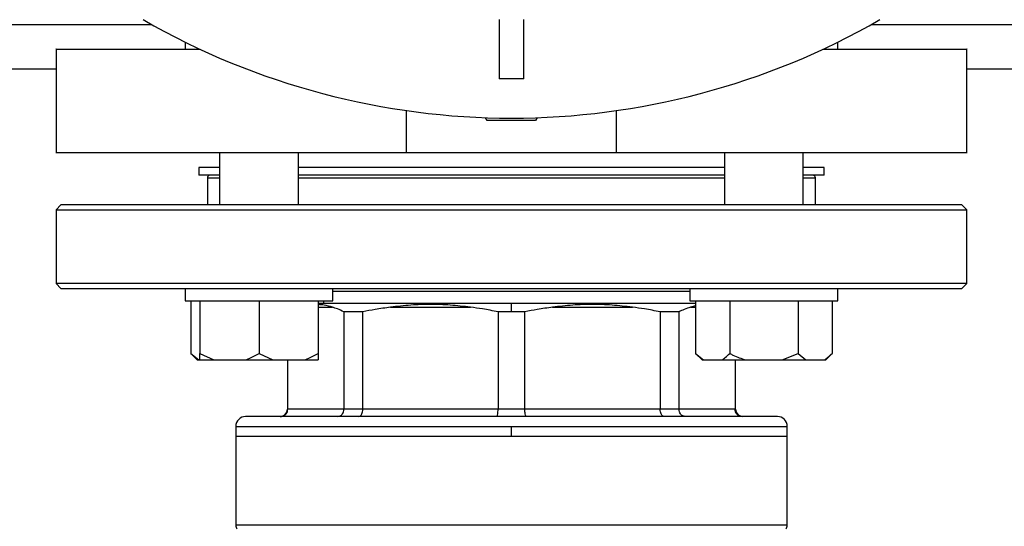
# Model space of a CAD drawing. Units: millimetres. Extents: x 4 to 416, y 4 to 293.
# Drawn here: x 57 to 68, y 208 to 213 of the extents above; entities that cross this region are included whole.
import ezdxf

# ---------------------------------------------------------------- set-up
doc = ezdxf.new("R2010")
doc.units = ezdxf.units.MM
doc.layers.add('FORMAT', color=7, linetype='Continuous')
doc.styles.add('SLDTEXTSTYLE0', font='TXT', dxfattribs={"width": 0.75})
doc.dimstyles.new('SLDDIMSTYLE0', dxfattribs={"dimtxt": 3.5, "dimasz": 3.556, "dimexe": 0, "dimexo": 0.0625, "dimgap": 0.875, "dimtad": 1, "dimdec": 0, "dimlfac": 18, "dimrnd": 1e-09, "dimzin": 12, "dimdsep": 46, "dimtxsty": 'SLDTEXTSTYLE0', "dimsah": 1, "dimcen": 0.09, "dimadec": 0, "dimazin": 3, "dimtfac": 1, "dimtdec": 0, "dimtofl": 0, "dimtmove": 0, "dimatfit": 3, "dimfxl": 0, "dimfrac": 2, "dimtolj": 1, "dimtzin": 12, "dimarcsym": 0})

# ---------------------------------------------------------------- blocks, each defined once
blk = doc.blocks.new('_D_2')
at = {"layer": 'FORMAT', "color": 7}
for p, q in [((47.213, 212.385), (47.213, 162.078)), ((164.435, 212.385), (164.435, 162.078)), ((164.435, 163.078), (47.213, 163.078))]:
    blk.add_line(p, q, dxfattribs=at)
for points in [[(47.213, 163.078), (50.769, 162.697), (50.769, 163.459)], [(164.435, 163.078), (160.879, 163.459), (160.879, 162.697)]]:
    blk.add_solid(points, dxfattribs=at)
at = {"layer": 'FORMAT', "color": 7, "insert": (99.147, 167.59), "char_height": 3.5, "attachment_point": 1, "style": 'SLDTEXTSTYLE0'}
blk.add_mtext('2110', dxfattribs=at)

msp = doc.modelspace()

# ---------------------------------------------------------------- linework, layer by layer
at = {"color": 7, "linetype": 'Continuous', "lineweight": 25}
for p, q in [((62.769, 213.441), (62.769, 212.774)), ((63.047, 212.774), (63.047, 213.441)), ((57.769, 213.107), (57.769, 211.941)), ((59.226, 213.187), (59.226, 213.107)), ((66.589, 213.107), (66.589, 213.187)), ((68.047, 211.941), (68.047, 213.107)), ((47.213, 212.885), (57.769, 212.885)), ((68.047, 212.885), (86.38, 212.885)), ((63.047, 212.774), (62.769, 212.774)), ((61.721, 212.414), (61.721, 211.941)), ((62.635, 212.302), (62.616, 212.335)), ((63.199, 212.335), (63.18, 212.302)), ((64.094, 211.941), (64.094, 212.414)), ((63.18, 212.302), (62.635, 212.302)), ((59.615, 211.941), (59.615, 211.352)), ((60.504, 211.352), (60.504, 211.941)), ((61.721, 211.941), (64.094, 211.941)), ((65.311, 211.941), (65.311, 211.352)), ((66.2, 211.352), (66.2, 211.941)), ((59.38, 211.774), (59.38, 211.685)), ((59.615, 211.774), (59.38, 211.774)), ((65.311, 211.774), (60.504, 211.774)), ((66.435, 211.774), (66.2, 211.774)), ((66.435, 211.685), (66.435, 211.774)), ((59.615, 211.685), (59.38, 211.685)), ((59.477, 211.657), (59.477, 211.352)), ((65.311, 211.685), (60.504, 211.685)), ((66.435, 211.685), (66.2, 211.685)), ((66.338, 211.352), (66.338, 211.657)), ((57.824, 211.352), (57.769, 211.296)), ((67.991, 211.352), (57.824, 211.352)), ((68.047, 211.296), (67.991, 211.352)), ((57.769, 211.296), (57.769, 210.463)), ((57.769, 211.296), (68.047, 211.296)), ((68.047, 210.463), (68.047, 211.296)), ((57.769, 210.463), (57.824, 210.407)), ((68.047, 210.463), (57.769, 210.463)), ((67.991, 210.407), (68.047, 210.463)), ((57.824, 210.407), (67.991, 210.407)), ((59.226, 210.407), (59.226, 210.268)), ((60.893, 210.268), (60.893, 210.407)), ((60.893, 210.379), (64.922, 210.379)), ((64.922, 210.407), (64.922, 210.268)), ((66.589, 210.268), (66.589, 210.407)), ((59.226, 210.268), (60.893, 210.268)), ((59.29, 210.268), (59.29, 209.674)), ((59.393, 210.268), (59.393, 209.674)), ((60.06, 210.268), (60.06, 209.674)), ((60.726, 210.268), (60.726, 209.674)), ((60.726, 210.241), (62.908, 210.241)), ((62.908, 210.241), (64.986, 210.241)), ((62.908, 210.144), (62.908, 210.241)), ((64.922, 210.268), (66.589, 210.268)), ((64.986, 210.211), (64.928, 210.196)), ((64.986, 210.268), (64.986, 209.674)), ((65.371, 210.268), (65.371, 209.674)), ((66.141, 210.268), (66.141, 209.674)), ((66.525, 210.268), (66.525, 209.674)), ((61.23, 210.144), (61.017, 210.144)), ((61.017, 210.144), (61.017, 209.046)), ((61.23, 209.046), (61.23, 210.144)), ((61.543, 210.196), (62.444, 210.196)), ((62.908, 210.144), (62.757, 210.144)), ((62.757, 210.144), (62.757, 209.046)), ((63.058, 210.144), (62.908, 210.144)), ((63.058, 209.046), (63.058, 210.144)), ((63.372, 210.196), (64.272, 210.196)), ((64.798, 210.144), (64.585, 210.144)), ((64.585, 210.144), (64.585, 209.046)), ((64.798, 209.046), (64.798, 210.144)), ((59.29, 209.674), (59.362, 209.602)), ((59.29, 209.674), (59.38, 209.602)), ((59.393, 209.674), (59.548, 209.602)), ((59.393, 209.602), (59.393, 209.674)), ((60.06, 209.674), (60.215, 209.602)), ((64.986, 209.674), (65.058, 209.602)), ((64.986, 209.674), (65.076, 209.602)), ((65.961, 209.602), (66.141, 209.674)), ((66.141, 209.674), (66.23, 209.602)), ((66.453, 209.602), (66.525, 209.674)), ((59.362, 209.602), (59.38, 209.602)), ((59.38, 209.602), (59.393, 209.602)), ((59.393, 209.602), (59.548, 209.602)), ((59.548, 209.602), (59.904, 209.602)), ((59.904, 209.602), (60.215, 209.602)), ((60.215, 209.602), (60.571, 209.602)), ((60.38, 209.602), (60.38, 209.046)), ((60.384, 209.046), (60.384, 209.602)), ((60.571, 209.602), (60.726, 209.602)), ((65.058, 209.602), (65.076, 209.602)), ((65.076, 209.602), (65.281, 209.602)), ((65.281, 209.602), (65.55, 209.602)), ((65.431, 209.602), (65.431, 209.046)), ((65.435, 209.046), (65.435, 209.602)), ((65.55, 209.602), (65.961, 209.602)), ((65.961, 209.602), (66.23, 209.602)), ((66.23, 209.602), (66.436, 209.602)), ((66.436, 209.602), (66.453, 209.602)), ((61.017, 209.046), (60.384, 209.046)), ((61.23, 209.046), (61.017, 209.046)), ((62.757, 209.046), (61.23, 209.046)), ((63.058, 209.046), (62.757, 209.046)), ((64.585, 209.046), (63.058, 209.046)), ((64.798, 209.046), (64.585, 209.046)), ((65.431, 209.046), (64.798, 209.046)), ((65.908, 208.963), (59.908, 208.963)), ((59.797, 208.852), (59.797, 208.741)), ((62.908, 208.852), (66.019, 208.852)), ((62.908, 208.741), (62.908, 208.852)), ((66.019, 208.741), (66.019, 208.852)), ((59.797, 208.741), (59.797, 207.736)), ((59.797, 208.741), (62.908, 208.741)), ((62.908, 208.741), (66.019, 208.741)), ((66.019, 207.736), (66.019, 208.741))]:
    msp.add_line(p, q, dxfattribs=at)
at = {"color": 8, "linetype": 'Continuous', "lineweight": 25}
for p, q in [((47.213, 213.385), (58.848, 213.385)), ((66.967, 213.385), (87.459, 213.385)), ((59.477, 211.657), (59.615, 211.657)), ((60.504, 211.657), (65.311, 211.657)), ((66.2, 211.657), (66.338, 211.657)), ((60.726, 210.196), (60.887, 210.196)), ((64.928, 210.196), (64.986, 210.196)), ((60.384, 209.046), (60.38, 209.046)), ((65.435, 209.046), (65.431, 209.046)), ((59.797, 208.852), (62.908, 208.852)), ((66.019, 207.736), (59.797, 207.736))]:
    msp.add_line(p, q, dxfattribs=at)
at = {"color": 7, "linetype": 'Continuous', "lineweight": 25, "flags": 128}
msp.add_lwpolyline([(60.789, 210.268), (60.787, 210.251), (60.787, 210.241)], dxfattribs=at)
at = {"color": 7, "linetype": 'Continuous', "lineweight": 18}
msp.add_circle((77.213, 220.663), 46.611, dxfattribs=at)
at = {"color": 7, "linetype": 'Continuous', "lineweight": 25}
for centre, radius, start, end in [((62.908, 220.663), 8.333, 240.0736, 299.9264), ((59.505, 211.657), 0.0278, 90, 180), ((66.31, 211.657), 0.0278, 0, 90), ((60.297, 209.046), 0.0833, 270, 0), ((65.519, 209.046), 0.0833, 180, 270), ((59.908, 208.852), 0.111, 90, 180), ((65.908, 208.852), 0.111, 0, 90), ((59.852, 207.736), 0.0556, 180, 225), ((65.963, 207.736), 0.0556, 315, 0)]:
    msp.add_arc(centre, radius, start, end, dxfattribs=at)
for points, knots in [([(57.77, 213.107), (57.77, 213.107), (57.757, 213.107), (57.802, 213.107), (57.911, 213.107), (58.102, 213.107), (58.361, 213.107), (58.688, 213.107), (59.032, 213.107), (59.289, 213.107), (59.394, 213.107)], [0, 0, 0, 0, 0.005725, 0.154157, 0.302589, 0.45102, 0.599452, 0.747884, 0.896316, 1, 1, 1, 1]), ([(66.422, 213.107), (66.527, 213.107), (66.783, 213.107), (67.127, 213.107), (67.455, 213.107), (67.713, 213.107), (67.904, 213.107), (68.013, 213.107), (68.058, 213.107), (68.046, 213.107), (68.045, 213.107)], [0, 0, 0, 0, 0.103377, 0.251859, 0.400342, 0.548825, 0.697308, 0.84579, 0.994273, 1, 1, 1, 1]), ([(57.77, 211.941), (57.77, 211.941), (57.757, 211.941), (57.802, 211.941), (57.911, 211.941), (58.102, 211.941), (58.361, 211.941), (58.687, 211.941), (59.075, 211.941), (59.519, 211.941), (60.013, 211.941), (60.55, 211.941), (61.12, 211.941), (61.521, 211.941), (61.721, 211.941)], [0, 0, 0, 0, 0.0034941, 0.0940856, 0.1846771, 0.2752684, 0.3658599, 0.4564514, 0.547043, 0.6376344, 0.7282259, 0.818817, 0.9094087, 1, 1, 1, 1]), ([(64.094, 211.941), (64.295, 211.941), (64.695, 211.941), (65.265, 211.941), (65.802, 211.941), (66.296, 211.941), (66.74, 211.941), (67.128, 211.941), (67.454, 211.941), (67.713, 211.941), (67.904, 211.941), (68.013, 211.941), (68.058, 211.941), (68.046, 211.941), (68.045, 211.941)], [0, 0, 0, 0, 0.090592, 0.181183, 0.271774, 0.362366, 0.452957, 0.543549, 0.63414, 0.724732, 0.815323, 0.905914, 0.996506, 1, 1, 1, 1]), ([(60.887, 210.196), (60.857, 210.205), (60.803, 210.221), (60.749, 210.225), (60.726, 210.226)], [0, 0, 0, 0, 0.568999, 1, 1, 1, 1]), ([(62.444, 210.196), (62.368, 210.205), (62.219, 210.222), (61.997, 210.231), (61.77, 210.222), (61.619, 210.205), (61.543, 210.196)], [0, 0, 0, 0, 0.2535478, 0.5000012, 0.7464511, 1, 1, 1, 1]), ([(64.272, 210.196), (64.196, 210.205), (64.045, 210.222), (63.819, 210.231), (63.596, 210.222), (63.447, 210.205), (63.372, 210.196)], [0, 0, 0, 0, 0.253548, 0.5, 0.746453, 1, 1, 1, 1]), ([(61.017, 210.144), (60.992, 210.156), (60.949, 210.176), (60.906, 210.19), (60.887, 210.196)], [0, 0, 0, 0, 0.565137, 1, 1, 1, 1]), ([(61.543, 210.196), (61.485, 210.188), (61.38, 210.174), (61.276, 210.153), (61.23, 210.144)], [0, 0, 0, 0, 0.554696, 1, 1, 1, 1]), ([(62.757, 210.144), (62.698, 210.156), (62.594, 210.176), (62.489, 210.19), (62.444, 210.196)], [0, 0, 0, 0, 0.5651328, 1, 1, 1, 1]), ([(63.372, 210.196), (63.313, 210.188), (63.209, 210.174), (63.105, 210.153), (63.058, 210.144)], [0, 0, 0, 0, 0.554696, 1, 1, 1, 1]), ([(64.585, 210.144), (64.526, 210.156), (64.422, 210.176), (64.318, 210.19), (64.272, 210.196)], [0, 0, 0, 0, 0.565138, 1, 1, 1, 1]), ([(64.928, 210.196), (64.904, 210.188), (64.861, 210.174), (64.818, 210.153), (64.798, 210.144)], [0, 0, 0, 0, 0.554692, 1, 1, 1, 1]), ([(59.904, 209.602), (59.927, 209.61), (59.98, 209.63), (60.03, 209.658), (60.06, 209.674)], [0, 0, 0, 0, 0.421439, 1, 1, 1, 1]), ([(60.571, 209.602), (60.593, 209.61), (60.646, 209.63), (60.697, 209.658), (60.726, 209.674)], [0, 0, 0, 0, 0.421444, 1, 1, 1, 1]), ([(60.726, 209.674), (60.726, 209.668), (60.726, 209.639), (60.726, 209.618), (60.726, 209.602)], [0, 0, 0, 0, 0.206695, 1, 1, 1, 1]), ([(65.281, 209.602), (65.294, 209.61), (65.325, 209.63), (65.354, 209.658), (65.371, 209.674)], [0, 0, 0, 0, 0.421443, 1, 1, 1, 1]), ([(65.371, 209.674), (65.383, 209.668), (65.441, 209.639), (65.502, 209.618), (65.55, 209.602)], [0, 0, 0, 0, 0.206697, 1, 1, 1, 1]), ([(66.436, 209.602), (66.449, 209.61), (66.479, 209.63), (66.509, 209.658), (66.525, 209.674)], [0, 0, 0, 0, 0.421443, 1, 1, 1, 1]), ([(60.302, 208.963), (60.314, 208.964), (60.338, 208.967), (60.365, 208.99), (60.381, 209.017), (60.383, 209.036), (60.384, 209.046)], [0, 0, 0, 0, 0.280254, 0.559797, 0.779955, 1, 1, 1, 1]), ([(60.945, 208.963), (60.956, 208.964), (60.977, 208.967), (61, 208.99), (61.014, 209.017), (61.016, 209.036), (61.017, 209.046)], [0, 0, 0, 0, 0.280247, 0.559794, 0.779951, 1, 1, 1, 1]), ([(61.185, 208.963), (61.192, 208.964), (61.205, 208.967), (61.22, 208.99), (61.228, 209.017), (61.229, 209.036), (61.23, 209.046)], [0, 0, 0, 0, 0.2802485, 0.5597985, 0.7799551, 1, 1, 1, 1]), ([(62.738, 208.963), (62.741, 208.964), (62.746, 208.967), (62.752, 208.99), (62.756, 209.017), (62.757, 209.036), (62.757, 209.046)], [0, 0, 0, 0, 0.280242, 0.559801, 0.779953, 1, 1, 1, 1]), ([(63.077, 208.963), (63.075, 208.964), (63.069, 208.967), (63.063, 208.99), (63.059, 209.017), (63.059, 209.036), (63.058, 209.046)], [0, 0, 0, 0, 0.280242, 0.559801, 0.779953, 1, 1, 1, 1]), ([(64.63, 208.963), (64.623, 208.964), (64.61, 208.967), (64.596, 208.99), (64.587, 209.017), (64.586, 209.036), (64.585, 209.046)], [0, 0, 0, 0, 0.28025, 0.559801, 0.779952, 1, 1, 1, 1]), ([(64.87, 208.963), (64.86, 208.964), (64.839, 208.967), (64.815, 208.99), (64.801, 209.017), (64.799, 209.036), (64.798, 209.046)], [0, 0, 0, 0, 0.280263, 0.559805, 0.779958, 1, 1, 1, 1]), ([(65.513, 208.963), (65.501, 208.964), (65.477, 208.967), (65.45, 208.99), (65.434, 209.017), (65.432, 209.036), (65.431, 209.046)], [0, 0, 0, 0, 0.280255, 0.559799, 0.779958, 1, 1, 1, 1])]:
    msp.add_open_spline(points, degree=3, knots=knots, dxfattribs=at)

# ---------------------------------------------------------------- dimensions: what is measured, and where the dimension line sits
at = {"layer": 'FORMAT', "color": 7}
dim = msp.add_linear_dim(base=(47.213, 163.078), p1=(164.435, 213.385), p2=(47.213, 213.385), dimstyle='SLDDIMSTYLE0', dxfattribs=at)
dim.commit()
dim.dimension.update_dxf_attribs({"geometry": '_D_2', "text_midpoint": (104.32, 163.078), "dimtype": 160})

doc.saveas('drawing.dxf')
